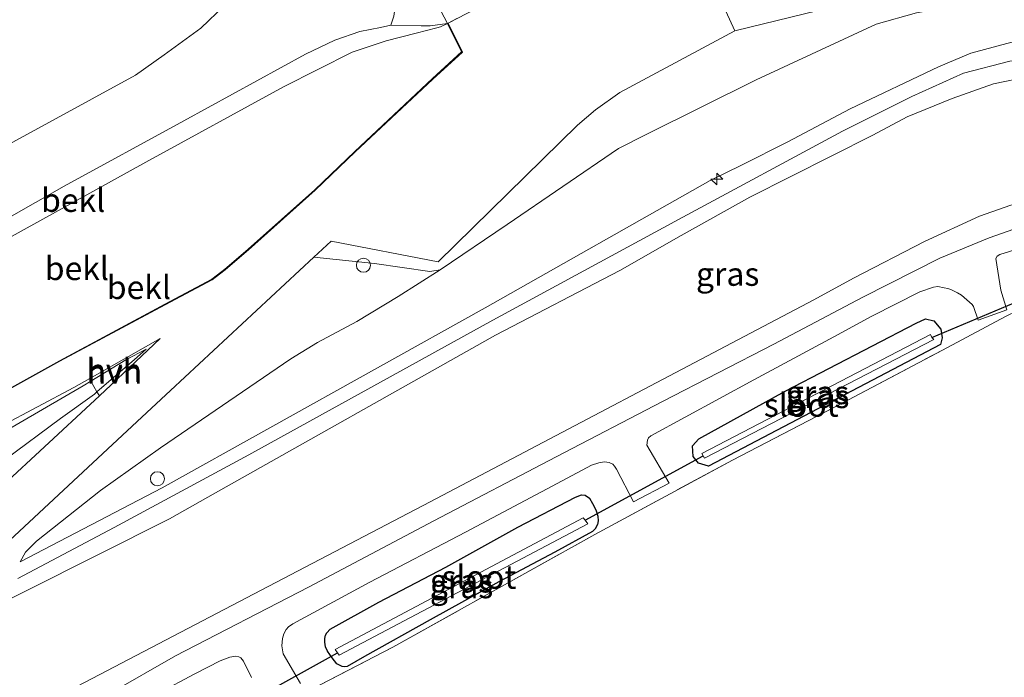
# Model space of a CAD drawing. Units: metres. Extents: x 49997 to 60009, y 400000 to 406253.
# Drawn here: x 59244 to 59349, y 401555 to 401626 of the extents above; entities that cross this region are included whole.
import ezdxf
from ezdxf.enums import TextEntityAlignment as Align

# ---------------------------------------------------------------- set-up
doc = ezdxf.new("R2010")
doc.units = ezdxf.units.M
doc.linetypes.add('IE-TERREINAFSCHEIDING', pattern=[10, 8, -2])
doc.layers.get('0').update_dxf_attribs({"lineweight": 25})
for name, color, linetype, lineweight in [('B-ME-AL-OVERIG-S-B1', 7, 'Continuous', 18), ('B-ME-GW-KRUINLIJN-L-B1', 93, 'Continuous', 18), ('B-ME-GW-TEENLIJN-L-B1', 93, 'Continuous', 18), ('B-ME-IE-GRASLAND-GV-B6', 93, 'Continuous', 18), ('B-ME-IE-INRICHTINGSELEMENT-S-B1', 253, 'Continuous', 18), ('B-ME-IE-TERREINAFSCHEIDING-RASTERHEKWERK-L-B1', 8, 'IE-TERREINAFSCHEIDING', 18), ('B-ME-OB-BEKLEDING-GV-B6', 253, 'Continuous', 18), ('B-ME-OB-WATERLIJN-L-B1', 133, 'OB-WATERLIJN', 18), ('B-ME-OG-WATER-GV-B6', 153, 'Continuous', 18), ('B-ME-VH-VERH_SOORT-BITUMEN-GV-B6', 8, 'IE-TERREINAFSCHEIDING-NATUURLIJK-HOUTWAL', 18), ('B-ME-VH-VERH_SOORT-GV-B6', 8, 'Continuous', 18), ('B-ME-VH-VERH_SOORT-HALF_VERHARDING-GV-B6', 8, 'IE-TERREINAFSCHEIDING-NATUURLIJK-HOUTWAL', 18), ('B-ME-VW-MEUBILAIR_WEGMEUBILAIR-SLAGBOOM-S-B1', 8, 'Continuous', 18)]:
    doc.layers.add(name, color=color, linetype=linetype, lineweight=lineweight)
doc.layers.add('B-ME-GW-INSTEEKWATERGANG-L-B1', color=10, linetype='Continuous')
doc.layers.add('B-ME-KW-DUIKER-L-B1', color=10, linetype='Continuous')
doc.styles.add('NLCS-ISO', font='NLCS-ISO.TTF')
doc.linetypes.add('IE-TERREINAFSCHEIDING-NATUURLIJK-HOUTWAL', pattern='A,7,-1.5,[67,NLCS.SHX,S=0.75,R=45,X=0,Y=0],-1.5,7,-1.5,[70,NLCS.SHX,S=0.75,R=0,X=0,Y=0],-1.5', length=20)
doc.linetypes.add('OB-WATERLIJN', pattern='A,10,[32,NLCS.SHX,S=2,R=0,X=0,Y=0],-12', length=22)

# ---------------------------------------------------------------- blocks, each defined once
blk = doc.blocks.new('hecto')
for p, q in [((0, 0.625), (-0.625, 0)), ((0, -0.625), (0, 0.625)), ((-0.625, 0), (0.625, 0)), ((0.625, 0), (0, -0.625))]:
    blk.add_line(p, q)
blk = doc.blocks.new('dtb')
blk.add_circle((0, 0), 0.75)

msp = doc.modelspace()

# ---------------------------------------------------------------- linework, layer by layer
at = {"layer": 'B-ME-GW-INSTEEKWATERGANG-L-B1'}
for points in [[(59317.179, 401577.924, 1.016), (59316.114, 401578.222, 1.137), (59315.547, 401578.944, 1.159), (59315.493, 401580.086, 1.193), (59316.139, 401580.813, 1.219), (59325.376, 401585.926, 1.258), (59339.336, 401593.167, 1.263), (59340.336, 401593.622, 1.254), (59341.242, 401593.423, 1.232), (59341.967, 401592.537, 1.176), (59342.115, 401591.598, 1.142), (59341.95, 401590.883, 1.09), (59317.179, 401577.924, 1.016)], [(59276.7965, 401560.5144, 1.7443), (59281.9992, 401563.4181, 1.7443), (59289.1439, 401567.1301, 1.7443), (59296.8236, 401571.4149, 1.7443), (59302.9796, 401574.614, 1.6243), (59303.642, 401574.8561, 1.6243), (59304.0396, 401574.8027, 1.5643), (59304.4822, 401574.5063, 1.5043), (59304.822, 401573.9376, 1.3843), (59305.1473, 401573.2401, 1.2643), (59305.3863, 401572.5593, 1.2043), (59305.4124, 401572.0699, 1.2043), (59305.3365, 401571.6924, 1.2043), (59305.0949, 401571.2207, 1.2043), (59304.7893, 401570.9482, 1.2043), (59300.7892, 401568.7284, 1.2043), (59294.8117, 401565.5705, 1.2043), (59287.471, 401561.5058, 1.4443), (59280.4842, 401557.6096, 1.4443), (59278.6093, 401556.538, 1.5043), (59278.3125, 401556.5008, 1.5043), (59278.0974, 401556.5319, 1.5043), (59277.5271, 401556.8216, 1.5043), (59277.0349, 401557.4461, 1.5043), (59276.5371, 401558.1771, 1.4443), (59276.3306, 401558.6463, 1.5643), (59276.2508, 401559.1435, 1.6243), (59276.2404, 401559.5378, 1.6843), (59276.3186, 401559.8728, 1.7443), (59276.4651, 401560.1261, 1.7443), (59276.7965, 401560.5144, 1.7443)]]:
    msp.add_polyline3d(points, dxfattribs=at)
at = {"layer": 'B-ME-GW-KRUINLIJN-L-B1'}
for points in [[(59283.2839, 401624.9397, 2.2962), (59283.5943, 401625.9157, 2.3562), (59283.7748, 401627.13, 2.4762), (59283.7952, 401627.8511, 2.4762), (59283.7452, 401628.5837, 2.5062), (59283.6094, 401629.9304, 2.5062), (59283.5719, 401630.8345, 2.5062), (59283.5732, 401631.309, 2.4762), (59283.575, 401631.9755, 2.4762), (59283.6615, 401632.787, 2.4762), (59283.8317, 401633.3931, 2.4762), (59284.2853, 401634.1176, 2.4762), (59285.0702, 401635.1936, 2.5062), (59285.5448, 401635.6881, 2.5062), (59286.0789, 401636.0684, 2.5062), (59290.473, 401638.2329, 2.5062), (59299.6451, 401642.0762, 2.5962), (59302.2862, 401643.1234, 2.5962), (59303.4574, 401643.5485, 2.5962), (59308.7507, 401645.401, 2.6862), (59309.3167, 401645.5804, 2.6862), (59309.9104, 401645.6442, 2.6862), (59310.5171, 401645.4246, 2.6668), (59311.7819, 401644.7111, 2.5787)], [(59289.329, 401625.136, 2.663), (59290.8324, 401622.1002, 3.03), (59287.7247, 401619.2496, 3.21), (59279.4274, 401611.4931, 3.822), (59275.175, 401607.3908, 4.182), (59268.0614, 401601.049, 4.662), (59265.5777, 401598.9149, 4.782), (59264.1861, 401597.8612, 4.902), (59259.155, 401595.1863, 5.022), (59247.9156, 401589.1564, 5.022), (59231.3102, 401579.944, 5.022), (59219.4765, 401573.4777, 5.022), (59204.2672, 401565.2342, 5.022), (59190.3661, 401557.9273, 5.1391)], [(59283.2839, 401624.9397, 2.2962), (59286.5234, 401624.8732, 2.5362), (59287.4711, 401624.8919, 2.5962), (59289.329, 401625.136, 2.663)], [(59183.9581, 401571.1053, 1.6662), (59187.1316, 401573.0138, 1.6662), (59190.2899, 401574.8815, 1.6662), (59199.2613, 401579.9499, 1.6662), (59207.7296, 401584.8235, 1.4562), (59219.8092, 401592.0429, 1.4562), (59232.8469, 401598.93, 1.5762), (59248.4259, 401607.7883, 1.5762), (59261.2033, 401614.7466, 1.4562), (59274.1867, 401621.8441, 1.5762), (59277.3135, 401623.3502, 1.6362), (59279.9749, 401624.2606, 1.7562), (59282.1916, 401624.7157, 2.1762), (59283.2839, 401624.9397, 2.2962)], [(59243.7146, 401567.6902, 6.8443), (59258.888, 401575.591, 6.879), (59293.3667, 401594.8157, 6.9044), (59317.3509, 401608.3826, 6.8967), (59320.7059, 401610.0005, 6.9043), (59325.6662, 401612.5158, 6.9043), (59332.3149, 401616.0129, 6.9043), (59341.739, 401620.496, 6.963), (59345.1786, 401621.9604, 7.0243), (59349.0248, 401623.0144, 7.0243), (59350.5539, 401623.3718, 7.0243), (59353.5635, 401623.8084, 7.0243), (59355.8299, 401624.0524, 7.0842), (59357.9648, 401624.1877, 7.0842), (59362.2633, 401624.125, 7.1443), (59364.8036, 401623.8154, 7.1443), (59367.7314, 401623.3992, 7.1443), (59379.4486, 401622.4136, 7.2642), (59381.0426, 401622.3503, 7.2642), (59382.8363, 401622.4473, 7.2), (59390.0239, 401622.9588, 7.2), (59392.3595, 401623.361, 7.2)], [(59243.467, 401565.92, 6.845), (59253.772, 401571.375, 6.867), (59268.139, 401579.132, 6.875), (59294.18, 401593.474, 6.992), (59314.443, 401604.456, 6.919), (59331.495, 401613.656, 6.945), (59338.895, 401617.356, 6.945), (59344.408, 401619.84, 6.949), (59349.335, 401621.126, 6.927), (59354.575, 401621.769, 6.936), (59362.8489, 401621.5824, 7.1443), (59374.5538, 401620.7236, 7.2648), (59382.5862, 401620.4169, 7.264), (59391.0161, 401621.0513, 7.2642), (59397.078, 401622.0122, 7.2043), (59399.3268, 401622.5231, 7.2043)], [(59351.4182, 401619.4942, 6.9043), (59347.5896, 401618.7102, 6.9642), (59343.1875, 401617.1247, 6.9043), (59338.3872, 401615.1912, 6.9043), (59334.7155, 401613.2231, 6.9978), (59321.6005, 401606.6101, 6.8986), (59314.2495, 401602.5015, 6.9043), (59307.7191, 401598.7772, 6.9043), (59294.4374, 401591.89, 6.9043), (59263.7504, 401574.6038, 6.7842), (59259.6644, 401572.2879, 6.794), (59236.614, 401560.723, 6.774)], [(59251.9182, 401585.8345, 5.8508), (59255.948, 401589.2834, 5.55), (59257.1704, 401590.3854, 5.43)], [(59242.093, 401578.5807, 6.582), (59248.0382, 401582.9978, 6.102), (59251.6503, 401585.6052, 5.8708), (59251.9182, 401585.8345, 5.8508)]]:
    msp.add_polyline3d(points, dxfattribs=at)
at = {"layer": 'B-ME-GW-TEENLIJN-L-B1'}
for points in [[(59319.982, 401624.351, 3.211), (59328.884, 401626.5335, 4.0543), (59333.9984, 401627.2326, 4.4143), (59339.8863, 401627.3983, 4.8943), (59343.5809, 401627.6163, 5.1343), (59346.9683, 401627.9676, 5.2543)], [(59289.329, 401625.136, 2.663), (59288.5871, 401624.7812, 2.6562), (59288.1827, 401624.669, 2.6262), (59285.975, 401624.0927, 2.5062), (59282.799, 401623.2834, 2.2062), (59279.1752, 401622.0877, 1.8462), (59271.8217, 401618.3667, 1.6062), (59257.1465, 401610.3291, 1.6062), (59242.1646, 401602.0404, 1.6062), (59227.0506, 401593.83, 1.6062), (59209.1185, 401584.0609, 1.6062), (59190.9781, 401574.1954, 1.6062), (59184.388, 401570.5578, 1.6662)], [(59319.982, 401624.351, 3.211), (59307.735, 401617.786, 3.265), (59305.14, 401615.924, 3.326), (59303.203, 401614.297, 3.426), (59288.332, 401599.715, 4.637)], [(59246.713, 401552.797, 2.036), (59287.491, 401574.099, 1.676), (59328.4346, 401595.6449, 1.5642), (59332.6648, 401597.9627, 1.4443), (59340.2455, 401601.8896, 1.4443), (59346.0893, 401604.584, 1.3767), (59349.4525, 401605.7563, 1.3767), (59353.369, 401606.7662, 1.3767), (59360.384, 401607.1092, 1.3767), (59370.3472, 401606.2848, 1.2911), (59375.8446, 401605.7479, 1.3767), (59382.26, 401605.7173, 1.3767), (59388.723, 401606.035, 1.223), (59402.909, 401608.466, 1.4438), (59403.596, 401608.631, 1.4138)], [(59288.5385, 401598.8511, 5.0143), (59284.0661, 401596.0194, 5.1868), (59279.6467, 401593.348, 5.2467), (59275.4608, 401591.0933, 5.3068), (59272.5984, 401589.3456, 5.3668), (59258.692, 401579.8493, 6.0043), (59252.3097, 401575.3039, 6.2443), (59245.4745, 401569.9177, 6.7243), (59244.2855, 401568.729, 6.7842), (59243.7146, 401567.6902, 6.8443)], [(59251.2826, 401586.9815, 5.2717), (59255.0193, 401589.2606, 5.37), (59257.1704, 401590.3854, 5.43)], [(59200.4478, 401536.2824, 4.9842), (59198.9691, 401538.9024, 5.2243), (59197.8159, 401541.7948, 5.2243), (59195.9656, 401546.2013, 5.2243), (59195.1065, 401549.5558, 5.2243), (59195.2345, 401551.5391, 5.3443), (59195.6039, 401552.9828, 5.3443), (59196.1924, 401554.2888, 5.3443), (59196.7376, 401555.0302, 5.3443), (59197.8405, 401556.2799, 5.3443), (59199.0509, 401557.3176, 5.3442), (59206.5097, 401561.8511, 5.3478), (59218.9459, 401568.8552, 5.25), (59228.6413, 401574.117, 5.37), (59241.7804, 401581.4135, 5.25), (59250.4582, 401586.4788, 5.25), (59251.2826, 401586.9815, 5.2717)]]:
    msp.add_polyline3d(points, dxfattribs=at)
at = {"layer": 'B-ME-IE-GRASLAND-GV-B6'}
for points in [[(59349.0248, 401623.0144, 7.0243), (59345.1786, 401621.9604, 7.0243), (59341.739, 401620.496, 6.963), (59332.3149, 401616.0129, 6.9043), (59325.6662, 401612.5158, 6.9043), (59320.7059, 401610.0005, 6.9043), (59317.3509, 401608.3826, 6.8967), (59293.3667, 401594.8157, 6.9044), (59258.888, 401575.591, 6.879), (59243.7146, 401567.6902, 6.8443), (59244.2855, 401568.729, 6.7842), (59245.4745, 401569.9177, 6.7243), (59252.3097, 401575.3039, 6.2443), (59258.692, 401579.8493, 6.0043), (59272.5984, 401589.3456, 5.3668), (59275.4608, 401591.0933, 5.3068), (59279.6467, 401593.348, 5.2467), (59284.0661, 401596.0194, 5.1868), (59288.5385, 401598.8511, 5.0143), (59295.6822, 401603.6999, 5.0143), (59307.5884, 401611.7814, 5.0143), (59310.5904, 401613.3245, 5.0143), (59322.2571, 401619.1171, 5.0143), (59335.0639, 401625.0555, 5.0143), (59339.3794, 401626.2642, 5.0143)], [(59241.532, 401569.027, 6.881), (59256.697, 401583.131, 5.927), (59275.0509, 401600.1904, 4.7124), (59281.5248, 401599.5397, 4.7743), (59287.4417, 401598.6857, 4.8343), (59288.5385, 401598.8511, 5.0143), (59284.0661, 401596.0194, 5.1868), (59279.6467, 401593.348, 5.2467), (59275.4608, 401591.0933, 5.3068), (59272.5984, 401589.3456, 5.3668), (59258.692, 401579.8493, 6.0043), (59252.3097, 401575.3039, 6.2443), (59245.4745, 401569.9177, 6.7243), (59244.2855, 401568.729, 6.7842), (59243.7146, 401567.6902, 6.8443), (59258.888, 401575.591, 6.879), (59293.3667, 401594.8157, 6.9044), (59317.3509, 401608.3826, 6.8967), (59320.7059, 401610.0005, 6.9043), (59325.6662, 401612.5158, 6.9043), (59332.3149, 401616.0129, 6.9043), (59341.739, 401620.496, 6.963), (59345.1786, 401621.9604, 7.0243), (59349.0248, 401623.0144, 7.0243)], [(59400.2465, 401620.5668, 6.9724), (59403.596, 401608.631, 1.4138), (59402.909, 401608.466, 1.4438), (59388.723, 401606.035, 1.223), (59382.26, 401605.7173, 1.3767), (59375.8446, 401605.7479, 1.3767), (59370.3472, 401606.2848, 1.2911), (59360.384, 401607.1092, 1.3767), (59353.369, 401606.7662, 1.3767), (59349.4525, 401605.7563, 1.3767), (59346.0893, 401604.584, 1.3767), (59340.2455, 401601.8896, 1.4443), (59332.6648, 401597.9627, 1.4443), (59328.4346, 401595.6449, 1.5642), (59287.491, 401574.099, 1.676), (59246.713, 401552.797, 2.036), (59241.9256, 401550.2344, 2.1642)], [(59236.614, 401560.723, 6.774), (59259.6644, 401572.2879, 6.794), (59263.7504, 401574.6038, 6.7842), (59294.4374, 401591.89, 6.9043), (59307.7191, 401598.7772, 6.9043), (59314.2495, 401602.5015, 6.9043), (59321.6005, 401606.6101, 6.8986), (59334.7155, 401613.2231, 6.9978), (59338.3872, 401615.1912, 6.9043), (59343.1875, 401617.1247, 6.9043), (59347.5896, 401618.7102, 6.9642), (59351.4182, 401619.4942, 6.9043)], [(59351.4182, 401619.4942, 6.9043), (59347.5896, 401618.7102, 6.9642), (59343.1875, 401617.1247, 6.9043), (59338.3872, 401615.1912, 6.9043), (59334.7155, 401613.2231, 6.9978), (59321.6005, 401606.6101, 6.8986), (59314.2495, 401602.5015, 6.9043), (59307.7191, 401598.7772, 6.9043), (59294.4374, 401591.89, 6.9043), (59263.7504, 401574.6038, 6.7842), (59259.6644, 401572.2879, 6.794), (59236.614, 401560.723, 6.774)], [(59241.9256, 401550.2344, 2.1642), (59246.713, 401552.797, 2.036), (59287.491, 401574.099, 1.676), (59328.4346, 401595.6449, 1.5642), (59332.6648, 401597.9627, 1.4443), (59340.2455, 401601.8896, 1.4443), (59346.0893, 401604.584, 1.3767), (59349.4525, 401605.7563, 1.3767)], [(59351.091, 401603.64, 1.271), (59347.126, 401602.275, 1.271), (59341.867, 401600.103, 1.297), (59333.642, 401595.946, 1.319), (59324.163, 401590.935, 1.358), (59312.282, 401584.81, 1.457), (59300.912, 401578.901, 1.565), (59287.874, 401572.068, 1.638), (59274.484, 401565.006, 1.777), (59260.298, 401557.683, 1.85), (59253.221, 401553.638, 1.863), (59249.46, 401550.962, 1.906), (59247.03, 401548.148, 1.954), (59245.698, 401545.645, 1.98), (59244.964, 401543.015, 1.98), (59244.792, 401539.776, 2.001), (59245.088, 401536.888, 2.001), (59245.523, 401535.358, 2.053), (59248.362, 401530.73, 2.128), (59280.514, 401501.679, 3.945)], [(59273.6624, 401554.7381, 1.4743), (59271.798, 401557.8922, 1.7143), (59271.6451, 401558.7588, 1.7143), (59271.7319, 401559.5315, 1.7743), (59271.8547, 401560.0288, 1.7743), (59272.1175, 401560.5016, 1.7743), (59272.3693, 401560.7817, 1.7743), (59272.8364, 401561.1071, 1.7854), (59281.033, 401565.536, 1.677), (59291.266, 401570.874, 1.595), (59300.499, 401575.787, 1.509), (59304.706, 401578.0063, 1.5043), (59305.4709, 401578.2713, 1.5043), (59306.0947, 401578.3794, 1.5043), (59306.5898, 401578.2991, 1.5043), (59306.9731, 401578.1169, 1.5043), (59307.1434, 401577.9232, 1.5043), (59307.3587, 401577.5879, 1.5043), (59309.1728, 401574.0933, 1.2943), (59312.9716, 401576.111, 1.2943), (59310.6117, 401580.1366, 1.4743), (59310.6886, 401580.6957, 1.4743), (59310.7836, 401580.9142, 1.4743), (59311.045, 401581.157, 1.466), (59322.005, 401587.118, 1.336), (59330.5433, 401591.7202, 1.3543), (59334.6103, 401593.9013, 1.2943), (59339.7328, 401596.4908, 1.2943), (59341.1774, 401597.0163, 1.2943), (59341.6658, 401597.0638, 1.2943), (59342.3335, 401596.95, 1.2943), (59342.7323, 401596.8753, 1.2943), (59343.0371, 401596.7636, 1.2943), (59343.4091, 401596.5913, 1.2943), (59343.7498, 401596.4068, 1.2943), (59344.1801, 401596.1417, 1.2943), (59345.3124, 401595.1704, 1.3543), (59345.4525, 401594.9432, 1.3543), (59345.9676, 401593.4877, 1.3843), (59349.0313, 401594.5742, 1.4143), (59348.377, 401596.6862, 1.4143), (59347.8347, 401600.0513, 1.2943), (59347.9914, 401600.3158, 1.2943), (59348.2702, 401600.4909, 1.2943), (59350.9059, 401601.3042, 1.2943)], [(59273.7359, 401553.5494, 1.35), (59283.4872, 401558.5847, 1.23), (59294.2222, 401564.5795, 1.23), (59305.04, 401570.6214, 1.23), (59319.7476, 401578.5573, 1.17), (59331.4591, 401584.647, 1.17), (59342.1697, 401590.299, 1.17), (59348.8943, 401593.8599, 1.41)], [(59348.8943, 401593.8599, 1.41), (59342.1697, 401590.299, 1.17), (59331.4591, 401584.647, 1.17), (59319.7476, 401578.5573, 1.17), (59305.04, 401570.6214, 1.23), (59294.2222, 401564.5795, 1.23), (59283.4872, 401558.5847, 1.23), (59273.7359, 401553.5494, 1.35)], [(59317.179, 401577.924, 1.016), (59341.95, 401590.883, 1.09), (59342.115, 401591.598, 1.142), (59341.967, 401592.537, 1.176), (59341.242, 401593.423, 1.232), (59340.336, 401593.622, 1.254), (59339.336, 401593.167, 1.263), (59325.376, 401585.926, 1.258), (59316.139, 401580.813, 1.219), (59315.493, 401580.086, 1.193), (59315.547, 401578.944, 1.159), (59316.114, 401578.222, 1.137), (59317.179, 401577.924, 1.016)], [(59317.179, 401577.924, 1.016), (59316.114, 401578.222, 1.137), (59315.547, 401578.944, 1.159), (59315.493, 401580.086, 1.193), (59316.139, 401580.813, 1.219), (59325.376, 401585.926, 1.258), (59339.336, 401593.167, 1.263), (59340.336, 401593.622, 1.254), (59341.242, 401593.423, 1.232), (59341.967, 401592.537, 1.176), (59342.115, 401591.598, 1.142), (59341.95, 401590.883, 1.09), (59317.179, 401577.924, 1.016)], [(59316.762, 401578.75, 0.42), (59341.217, 401591.428, 0.42), (59341.029, 401591.628, 0.42), (59340.882, 401591.955, 0.42), (59316.459, 401579.263, 0.42), (59316.614, 401579, 0.42), (59316.762, 401578.75, 0.42)], [(59241.6937, 401582.1634, 5.13), (59249.4482, 401586.2997, 5.25), (59251.1562, 401587.2705, 5.2718), (59251.2826, 401586.9815, 5.2717), (59250.4582, 401586.4788, 5.25), (59241.7804, 401581.4135, 5.25)], [(59241.7804, 401581.4135, 5.25), (59250.4582, 401586.4788, 5.25), (59251.2826, 401586.9815, 5.2717), (59251.9182, 401585.8345, 5.8508), (59251.6503, 401585.6052, 5.8708), (59248.0382, 401582.9978, 6.102), (59242.093, 401578.5807, 6.582)], [(59242.093, 401578.5807, 6.582), (59248.0382, 401582.9978, 6.102), (59251.6503, 401585.6052, 5.8708), (59251.9182, 401585.8345, 5.8508), (59252.1969, 401585.4093, 5.8503), (59245.835, 401579.512, 6.33), (59242.442, 401576.3835, 6.5445)], [(59276.7965, 401560.5144, 1.7443), (59276.4651, 401560.1261, 1.7443), (59276.3186, 401559.8728, 1.7443), (59276.2404, 401559.5378, 1.6843), (59276.2508, 401559.1435, 1.6243), (59276.3306, 401558.6463, 1.5643), (59276.5371, 401558.1771, 1.4443), (59277.0349, 401557.4461, 1.5043), (59277.5271, 401556.8216, 1.5043), (59278.0974, 401556.5319, 1.5043), (59278.3125, 401556.5008, 1.5043), (59278.6093, 401556.538, 1.5043), (59280.4842, 401557.6096, 1.4443), (59287.471, 401561.5058, 1.4443), (59294.8117, 401565.5705, 1.2043), (59300.7892, 401568.7284, 1.2043), (59304.7893, 401570.9482, 1.2043), (59305.0949, 401571.2207, 1.2043), (59305.3365, 401571.6924, 1.2043), (59305.4124, 401572.0699, 1.2043), (59305.3863, 401572.5593, 1.2043), (59305.1473, 401573.2401, 1.2643), (59304.822, 401573.9376, 1.3843), (59304.4822, 401574.5063, 1.5043), (59304.0396, 401574.8027, 1.5643), (59303.642, 401574.8561, 1.6243), (59302.9796, 401574.614, 1.6243), (59296.8236, 401571.4149, 1.7443), (59289.1439, 401567.1301, 1.7443), (59281.9992, 401563.4181, 1.7443), (59276.7965, 401560.5144, 1.7443)], [(59276.7965, 401560.5144, 1.7443), (59281.9992, 401563.4181, 1.7443), (59289.1439, 401567.1301, 1.7443), (59296.8236, 401571.4149, 1.7443), (59302.9796, 401574.614, 1.6243), (59303.642, 401574.8561, 1.6243), (59304.0396, 401574.8027, 1.5643), (59304.4822, 401574.5063, 1.5043), (59304.822, 401573.9376, 1.3843), (59305.1473, 401573.2401, 1.2643), (59305.3863, 401572.5593, 1.2043), (59305.4124, 401572.0699, 1.2043), (59305.3365, 401571.6924, 1.2043), (59305.0949, 401571.2207, 1.2043), (59304.7893, 401570.9482, 1.2043), (59300.7892, 401568.7284, 1.2043), (59294.8117, 401565.5705, 1.2043), (59287.471, 401561.5058, 1.4443), (59280.4842, 401557.6096, 1.4443), (59278.6093, 401556.538, 1.5043), (59278.3125, 401556.5008, 1.5043), (59278.0974, 401556.5319, 1.5043), (59277.5271, 401556.8216, 1.5043), (59277.0349, 401557.4461, 1.5043), (59276.5371, 401558.1771, 1.4443), (59276.3306, 401558.6463, 1.5643), (59276.2508, 401559.1435, 1.6243), (59276.2404, 401559.5378, 1.6843), (59276.3186, 401559.8728, 1.7443), (59276.4651, 401560.1261, 1.7443), (59276.7965, 401560.5144, 1.7443)], [(59277.761, 401557.758, 0.554), (59304.306, 401571.771, 0.554), (59304.006, 401572.143, 0.554), (59303.808, 401572.387, 0.554), (59277.36, 401558.368, 0.554), (59277.596, 401558.008, 0.554), (59277.761, 401557.758, 0.554)], [(59258.508, 401553.691, 1.824), (59262.352, 401555.76, 1.798), (59265.0841, 401557.1342, 1.7915), (59266.0984, 401557.5447, 1.7743), (59266.7333, 401557.6426, 1.7743), (59267.067, 401557.5858, 1.7743), (59267.2754, 401557.4796, 1.7743), (59267.5511, 401557.1103, 1.7743), (59268.4224, 401555.3753, 1.5943)]]:
    msp.add_polyline3d(points, dxfattribs=at)
at = {"layer": 'B-ME-IE-TERREINAFSCHEIDING-RASTERHEKWERK-L-B1'}
msp.add_line((59289.3904, 401625.168, 2.6635), (59289.329, 401625.136, 2.663), dxfattribs=at)
for points in [[(59289.329, 401625.136, 2.663), (59285.955, 401631.564, 2.533), (59295.796, 401636.717, 2.589), (59298.048, 401632.476, 2.695)], [(59298.621, 401631.398, 2.722), (59299.208, 401630.293, 2.749), (59289.3904, 401625.168, 2.6635)], [(59273.7359, 401553.5494, 1.35), (59283.4872, 401558.5847, 1.23), (59294.2222, 401564.5795, 1.23), (59305.04, 401570.6214, 1.23), (59319.7476, 401578.5573, 1.17), (59331.4591, 401584.647, 1.17), (59342.1697, 401590.299, 1.17), (59348.8943, 401593.8599, 1.41), (59350.2043, 401594.5062, 1.41), (59351.2099, 401594.8587, 1.41), (59355.6229, 401594.9454, 1.35), (59365.7013, 401594.8442, 1.29), (59371.7938, 401594.533, 1.23)]]:
    msp.add_polyline3d(points, dxfattribs=at)
at = {"layer": 'B-ME-KW-DUIKER-L-B1'}
for p, q in [((59341.029, 401591.628, 0.42), (59354.5081, 401597.3478, 0.5143)), ((59304.006, 401572.143, 0.554), (59316.614, 401579, 0.42)), ((59265.4211, 401551.2616, 0.8743), (59277.596, 401558.008, 0.554))]:
    msp.add_line(p, q, dxfattribs=at)
at = {"layer": 'B-ME-OB-BEKLEDING-GV-B6'}
for points in [[(59354.5007, 401629.1072, 5.3443), (59350.3556, 401628.319, 5.3743), (59346.9683, 401627.9676, 5.2543), (59343.5809, 401627.6163, 5.1343), (59339.8863, 401627.3983, 4.8943), (59333.9984, 401627.2326, 4.4143), (59328.884, 401626.5335, 4.0543), (59319.982, 401624.351, 3.211), (59316.2774, 401632.4546, 2.8492), (59319.7115, 401633.1921, 3.1062), (59323.0353, 401633.8066, 3.2862), (59325.2486, 401634.2659, 3.4662), (59328.7279, 401634.9634, 3.7062), (59331.7432, 401635.3696, 3.9462), (59333.9577, 401635.6052, 4.0662), (59335.5102, 401635.6668, 4.1862), (59338.4643, 401635.6223, 4.3662), (59341.4754, 401635.5061, 4.5462), (59344.885, 401635.1129, 4.7862), (59348.4761, 401634.3138, 5.0262), (59352.2082, 401633.2665, 5.2662), (59355.5131, 401632.239, 5.3262), (59354.5007, 401629.1072, 5.3443)], [(59285.955, 401631.564, 2.533), (59289.329, 401625.136, 2.663), (59287.4711, 401624.8919, 2.5962), (59286.5234, 401624.8732, 2.5362), (59283.2839, 401624.9397, 2.2962), (59283.5943, 401625.9157, 2.3562)], [(59346.9683, 401627.9676, 5.2543), (59343.9422, 401627.0987, 5.1343), (59339.3794, 401626.2642, 5.0143), (59335.0639, 401625.0555, 5.0143), (59322.2571, 401619.1171, 5.0143), (59310.5904, 401613.3245, 5.0143), (59307.5884, 401611.7814, 5.0143), (59295.6822, 401603.6999, 5.0143), (59288.5385, 401598.8511, 5.0143), (59287.4417, 401598.6857, 4.8343), (59281.5248, 401599.5397, 4.7743), (59275.0509, 401600.1904, 4.7124), (59276.915, 401601.923, 4.589), (59288.332, 401599.715, 4.637), (59303.203, 401614.297, 3.426), (59305.14, 401615.924, 3.326), (59307.735, 401617.786, 3.265), (59319.982, 401624.351, 3.211), (59328.884, 401626.5335, 4.0543), (59333.9984, 401627.2326, 4.4143), (59339.8863, 401627.3983, 4.8943), (59343.5809, 401627.6163, 5.1343), (59346.9683, 401627.9676, 5.2543)], [(59242.568, 401612.264, -0.5), (59256.03, 401619.604, -0.5), (59259.09, 401621.799, -0.5), (59263.027, 401624.635, -0.5), (59265.543, 401627.058, -0.5)], [(59231.3102, 401579.944, 5.022), (59247.9156, 401589.1564, 5.022), (59259.155, 401595.1863, 5.022), (59264.1861, 401597.8612, 4.902), (59265.5777, 401598.9149, 4.782), (59268.0614, 401601.049, 4.662), (59275.175, 401607.3908, 4.182), (59279.4274, 401611.4931, 3.822), (59287.7247, 401619.2496, 3.21), (59290.8324, 401622.1002, 3.03), (59289.329, 401625.136, 2.663)], [(59289.329, 401625.136, 2.663), (59290.8324, 401622.1002, 3.03), (59287.7247, 401619.2496, 3.21), (59279.4274, 401611.4931, 3.822), (59275.175, 401607.3908, 4.182), (59268.0614, 401601.049, 4.662), (59265.5777, 401598.9149, 4.782), (59264.1861, 401597.8612, 4.902), (59259.155, 401595.1863, 5.022), (59247.9156, 401589.1564, 5.022), (59231.3102, 401579.944, 5.022)], [(59289.329, 401625.136, 2.663), (59289.3904, 401625.168, 2.6635), (59290.9186, 401622.0841, 3.03), (59287.7724, 401619.1982, 3.21), (59279.4756, 401611.4422, 3.822), (59275.2227, 401607.3394, 4.182), (59268.1075, 401600.9963, 4.662), (59265.6217, 401598.8604, 4.782), (59264.224, 401597.8019, 4.902), (59259.188, 401595.1245, 5.022), (59247.9491, 401589.0948, 5.022), (59231.344, 401579.8826, 5.022)], [(59283.5943, 401625.9157, 2.3562), (59283.2839, 401624.9397, 2.2962), (59282.1916, 401624.7157, 2.1762), (59279.9749, 401624.2606, 1.7562), (59277.3135, 401623.3502, 1.6362), (59274.1867, 401621.8441, 1.5762), (59261.2033, 401614.7466, 1.4562), (59248.4259, 401607.7883, 1.5762), (59232.8469, 401598.93, 1.5762)], [(59283.2839, 401624.9397, 2.2962), (59286.5234, 401624.8732, 2.5362), (59287.4711, 401624.8919, 2.5962), (59289.329, 401625.136, 2.663), (59288.5871, 401624.7812, 2.6562), (59288.1827, 401624.669, 2.6262), (59285.975, 401624.0927, 2.5062), (59282.799, 401623.2834, 2.2062), (59279.1752, 401622.0877, 1.8462), (59271.8217, 401618.3667, 1.6062), (59257.1465, 401610.3291, 1.6062), (59242.1646, 401602.0404, 1.6062)], [(59242.1646, 401602.0404, 1.6062), (59257.1465, 401610.3291, 1.6062), (59271.8217, 401618.3667, 1.6062), (59279.1752, 401622.0877, 1.8462), (59282.799, 401623.2834, 2.2062), (59285.975, 401624.0927, 2.5062), (59288.1827, 401624.669, 2.6262), (59288.5871, 401624.7812, 2.6562), (59289.329, 401625.136, 2.663)], [(59232.8469, 401598.93, 1.5762), (59248.4259, 401607.7883, 1.5762), (59261.2033, 401614.7466, 1.4562), (59274.1867, 401621.8441, 1.5762), (59277.3135, 401623.3502, 1.6362), (59279.9749, 401624.2606, 1.7562), (59282.1916, 401624.7157, 2.1762), (59283.2839, 401624.9397, 2.2962)]]:
    msp.add_polyline3d(points, dxfattribs=at)
at = {"layer": 'B-ME-OB-WATERLIJN-L-B1'}
for points in [[(59265.543, 401627.058, -0.5), (59263.027, 401624.635, -0.5), (59259.09, 401621.799, -0.5), (59256.03, 401619.604, -0.5)], [(59256.03, 401619.604, -0.5), (59242.568, 401612.264, -0.5), (59227.881, 401604.2, -0.5), (59217.065, 401597.933, -0.5), (59205.45, 401591.995, -0.5), (59193.116, 401585.274, -0.5), (59183.115, 401579.672, -0.5), (59174.69, 401575.245, -0.5), (59170.086, 401572.344, -0.5), (59169.108, 401571.59, -0.5)]]:
    msp.add_polyline3d(points, dxfattribs=at)
at = {"layer": 'B-ME-OG-WATER-GV-B6'}
for points in [[(59265.543, 401627.058, -0.5), (59263.027, 401624.635, -0.5), (59259.09, 401621.799, -0.5), (59256.03, 401619.604, -0.5), (59242.568, 401612.264, -0.5)], [(59316.614, 401579, 0.42), (59316.459, 401579.263, 0.42), (59340.882, 401591.955, 0.42), (59341.029, 401591.628, 0.42), (59341.217, 401591.428, 0.42), (59316.762, 401578.75, 0.42), (59316.614, 401579, 0.42)], [(59304.006, 401572.143, 0.554), (59304.306, 401571.771, 0.554), (59277.761, 401557.758, 0.554), (59277.596, 401558.008, 0.554), (59277.36, 401558.368, 0.554), (59303.808, 401572.387, 0.554), (59304.006, 401572.143, 0.554)]]:
    msp.add_polyline3d(points, dxfattribs=at)
at = {"layer": 'B-ME-VH-VERH_SOORT-BITUMEN-GV-B6'}
for points in [[(59231.344, 401579.8826, 5.022), (59247.9491, 401589.0948, 5.022), (59259.188, 401595.1245, 5.022), (59264.224, 401597.8019, 4.902), (59265.6217, 401598.8604, 4.782), (59268.1075, 401600.9963, 4.662), (59275.2227, 401607.3394, 4.182), (59279.4756, 401611.4422, 3.822), (59287.7724, 401619.1982, 3.21), (59290.9186, 401622.0841, 3.03), (59289.3904, 401625.168, 2.6635), (59299.208, 401630.293, 2.749), (59299.617, 401630.557, 2.732), (59299.307, 401631.096, 2.732), (59295.571, 401638.186, 2.659), (59296.7452, 401638.8721, 2.6562), (59296.9973, 401638.3421, 2.6562), (59306.0589, 401642.4817, 2.7762), (59309.6276, 401644.1112, 2.7762), (59309.9599, 401644.0757, 2.7762), (59311.2419, 401643.7572, 2.6705)], [(59311.2419, 401643.7572, 2.6705), (59313.2779, 401639.7268, 2.6668), (59315.3851, 401635.5609, 2.6913), (59316.2774, 401632.4546, 2.8492), (59319.982, 401624.351, 3.211), (59307.735, 401617.786, 3.265), (59305.14, 401615.924, 3.326), (59303.203, 401614.297, 3.426), (59288.332, 401599.715, 4.637), (59276.915, 401601.923, 4.589), (59275.0509, 401600.1904, 4.7124), (59256.697, 401583.131, 5.927), (59241.532, 401569.027, 6.881)], [(59280.514, 401501.679, 3.945), (59248.362, 401530.73, 2.128), (59245.523, 401535.358, 2.053), (59245.088, 401536.888, 2.001), (59244.792, 401539.776, 2.001), (59244.964, 401543.015, 1.98), (59245.698, 401545.645, 1.98), (59247.03, 401548.148, 1.954), (59249.46, 401550.962, 1.906), (59253.221, 401553.638, 1.863), (59260.298, 401557.683, 1.85), (59274.484, 401565.006, 1.777), (59287.874, 401572.068, 1.638), (59300.912, 401578.901, 1.565), (59312.282, 401584.81, 1.457), (59324.163, 401590.935, 1.358), (59333.642, 401595.946, 1.319), (59341.867, 401600.103, 1.297), (59347.126, 401602.275, 1.271), (59351.091, 401603.64, 1.271)], [(59350.9059, 401601.3042, 1.2943), (59348.2702, 401600.4909, 1.2943), (59347.9914, 401600.3158, 1.2943), (59347.8347, 401600.0513, 1.2943), (59348.377, 401596.6862, 1.4143), (59349.0313, 401594.5742, 1.4143), (59345.9676, 401593.4877, 1.3843), (59345.4525, 401594.9432, 1.3543), (59345.3124, 401595.1704, 1.3543), (59344.1801, 401596.1417, 1.2943), (59343.7498, 401596.4068, 1.2943), (59343.4091, 401596.5913, 1.2943), (59343.0371, 401596.7636, 1.2943), (59342.7323, 401596.8753, 1.2943), (59342.3335, 401596.95, 1.2943), (59341.6658, 401597.0638, 1.2943), (59341.1774, 401597.0163, 1.2943), (59339.7328, 401596.4908, 1.2943), (59334.6103, 401593.9013, 1.2943), (59330.5433, 401591.7202, 1.3543), (59322.005, 401587.118, 1.336), (59311.045, 401581.157, 1.466), (59310.7836, 401580.9142, 1.4743), (59310.6886, 401580.6957, 1.4743), (59310.6117, 401580.1366, 1.4743), (59312.9716, 401576.111, 1.2943), (59309.1728, 401574.0933, 1.2943), (59307.3587, 401577.5879, 1.5043), (59307.1434, 401577.9232, 1.5043), (59306.9731, 401578.1169, 1.5043), (59306.5898, 401578.2991, 1.5043), (59306.0947, 401578.3794, 1.5043), (59305.4709, 401578.2713, 1.5043), (59304.706, 401578.0063, 1.5043), (59300.499, 401575.787, 1.509), (59291.266, 401570.874, 1.595), (59281.033, 401565.536, 1.677), (59272.8364, 401561.1071, 1.7854), (59272.3693, 401560.7817, 1.7743), (59272.1175, 401560.5016, 1.7743), (59271.8547, 401560.0288, 1.7743), (59271.7319, 401559.5315, 1.7743), (59271.6451, 401558.7588, 1.7143), (59271.798, 401557.8922, 1.7143), (59273.6624, 401554.7381, 1.4743)], [(59242.442, 401576.3835, 6.5445), (59245.835, 401579.512, 6.33), (59252.1969, 401585.4093, 5.8503), (59253.448, 401586.569, 5.756), (59258.6676, 401591.54, 5.3676), (59251.1562, 401587.2705, 5.2718), (59249.4482, 401586.2997, 5.25), (59241.6937, 401582.1634, 5.13)], [(59268.4224, 401555.3753, 1.5943), (59267.5511, 401557.1103, 1.7743), (59267.2754, 401557.4796, 1.7743), (59267.067, 401557.5858, 1.7743), (59266.7333, 401557.6426, 1.7743), (59266.0984, 401557.5447, 1.7743), (59265.0841, 401557.1342, 1.7915), (59262.352, 401555.76, 1.798), (59258.508, 401553.691, 1.824)]]:
    msp.add_polyline3d(points, dxfattribs=at)
at = {"layer": 'B-ME-VH-VERH_SOORT-GV-B6'}
msp.add_polyline3d([(59289.329, 401625.136, 2.663), (59285.955, 401631.564, 2.533), (59295.796, 401636.717, 2.589), (59298.048, 401632.476, 2.695), (59298.621, 401631.398, 2.722), (59299.208, 401630.293, 2.749), (59289.3904, 401625.168, 2.6635), (59289.329, 401625.136, 2.663)], dxfattribs=at)
at = {"layer": 'B-ME-VH-VERH_SOORT-HALF_VERHARDING-GV-B6'}
for points in [[(59251.2826, 401586.9815, 5.2717), (59251.1562, 401587.2705, 5.2718), (59258.6676, 401591.54, 5.3676), (59253.448, 401586.569, 5.756), (59252.1969, 401585.4093, 5.8503), (59251.9182, 401585.8345, 5.8508), (59255.948, 401589.2834, 5.55), (59257.1704, 401590.3854, 5.43), (59255.0193, 401589.2606, 5.37), (59251.2826, 401586.9815, 5.2717)], [(59251.2826, 401586.9815, 5.2717), (59255.0193, 401589.2606, 5.37), (59257.1704, 401590.3854, 5.43), (59255.948, 401589.2834, 5.55), (59251.9182, 401585.8345, 5.8508), (59251.2826, 401586.9815, 5.2717)]]:
    msp.add_polyline3d(points, dxfattribs=at)

# ---------------------------------------------------------------- block references
at = {"layer": 'B-ME-AL-OVERIG-S-B1', "rotation": 90}
msp.add_blockref('hecto', (59318.0744, 401608.5404, 6.9687), dxfattribs=at)
at = {"layer": 'B-ME-IE-INRICHTINGSELEMENT-S-B1', "rotation": 90}
msp.add_blockref('dtb', (59280.3632, 401599.3367, 4.8267), dxfattribs=at)
at = {"layer": 'B-ME-VW-MEUBILAIR_WEGMEUBILAIR-SLAGBOOM-S-B1', "rotation": 90}
msp.add_blockref('dtb', (59258.3709, 401576.5699, 6.7843), dxfattribs=at)

# ---------------------------------------------------------------- texts
at = {"layer": 'B-ME-IE-GRASLAND-GV-B6', "ltscale": 0.2, "style": 'NLCS-ISO'}
for p in [(59319.2285, 401598.3987), (59328.804, 401585.773), (59328.804, 401585.773), (59328.838, 401585.3525), (59290.8264, 401565.6784), (59290.8264, 401565.6784), (59290.833, 401565.0725)]:
    msp.add_text('gras', height=2.5, dxfattribs=at).set_placement(p, align=Align.MIDDLE_CENTER)
at = {"layer": 'B-ME-OB-BEKLEDING-GV-B6', "ltscale": 0.2, "style": 'NLCS-ISO'}
for p in [(59249.3867, 401606.2842), (59249.7817, 401599.0108), (59256.4, 401596.9882)]:
    msp.add_text('bekl', height=2.5, dxfattribs=at).set_placement(p, align=Align.MIDDLE_CENTER)
at = {"layer": 'B-ME-OG-WATER-GV-B6', "ltscale": 0.2, "style": 'NLCS-ISO'}
for p in [(59327.0824, 401584.432), (59292.6919, 401566.0826)]:
    msp.add_text('sloot', height=2.5, dxfattribs=at).set_placement(p, align=Align.MIDDLE_CENTER)
at = {"layer": 'B-ME-VH-VERH_SOORT-HALF_VERHARDING-GV-B6', "ltscale": 0.2, "style": 'NLCS-ISO'}
for p in [(59253.7702, 401588.1212), (59253.809, 401587.9516)]:
    msp.add_text('hvh', height=2.5, dxfattribs=at).set_placement(p, align=Align.MIDDLE_CENTER)

doc.saveas('drawing.dxf')
